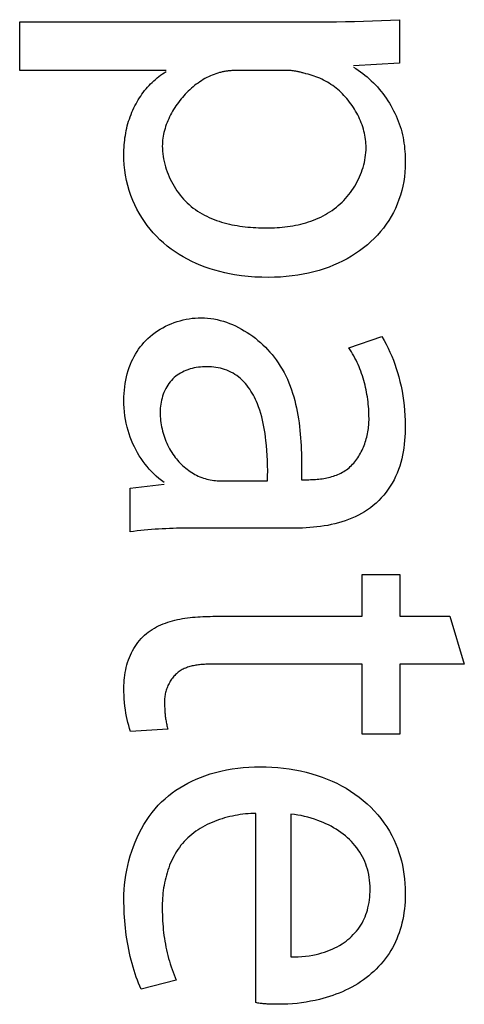
# Model space of a CAD drawing. Units: millimetres. Extents: x 0 to 4000, y 0 to 2000.
# Drawn here: x 1158 to 1160, y 1463 to 1468 of the extents above; entities that cross this region are included whole.
import ezdxf

# ---------------------------------------------------------------- set-up
doc = ezdxf.new("R2010")
doc.units = ezdxf.units.MM
doc.header["$LTSCALE"] = 220
doc.layers.add('7_ALL_FEATURES', color=7, linetype='CONTINUOUS')

msp = doc.modelspace()

# ---------------------------------------------------------------- linework, layer by layer
at = {"layer": '7_ALL_FEATURES', "color": 7, "linetype": 'Continuous'}
for p, q in [((1157.6923, 1467.8245), (1159.0383, 1467.8246)), ((1157.6923, 1467.6071), (1157.6923, 1467.8245)), ((1159.3146, 1467.8311), (1159.3955, 1467.8346)), ((1159.3955, 1467.8346), (1159.3955, 1467.6395)), ((1159.3955, 1467.6395), (1159.1882, 1467.6272)), ((1158.3486, 1467.6071), (1157.6923, 1467.6071)), ((1158.8884, 1467.6071), (1158.675, 1467.6071)), ((1159.1682, 1466.3619), (1159.3156, 1466.412)), ((1158.187, 1465.7326), (1158.3393, 1465.7502)), ((1158.187, 1465.5354), (1158.187, 1465.7326)), ((1158.5939, 1465.765), (1158.8037, 1465.765)), ((1158.9563, 1465.77), (1158.9814, 1465.77)), ((1158.4764, 1465.5526), (1158.4442, 1465.5525)), ((1158.9287, 1465.5526), (1158.4764, 1465.5526)), ((1159.2281, 1465.1568), (1159.2281, 1465.3445)), ((1159.2281, 1465.3445), (1159.3959, 1465.3445)), ((1159.3959, 1465.3445), (1159.3959, 1465.1568)), ((1158.5577, 1465.1567), (1159.2281, 1465.1568)), ((1159.3959, 1465.1568), (1159.6205, 1465.1568)), ((1159.6205, 1465.1568), (1159.6856, 1464.9423)), ((1158.5655, 1464.9423), (1158.5545, 1464.9422)), ((1159.2281, 1464.9423), (1158.5655, 1464.9423)), ((1159.2281, 1464.6273), (1159.2281, 1464.9423)), ((1159.3959, 1464.9423), (1159.3959, 1464.6273)), ((1159.6856, 1464.9423), (1159.3959, 1464.9423)), ((1158.3565, 1464.6498), (1158.1891, 1464.64)), ((1159.3959, 1464.6273), (1159.2281, 1464.6273)), ((1158.7513, 1463.4227), (1158.7513, 1464.2722)), ((1158.9084, 1464.2693), (1158.9084, 1463.6277)), ((1158.3944, 1463.5229), (1158.237, 1463.4826)), ((1158.854, 1463.4153), (1158.8446, 1463.4153))]:
    msp.add_line(p, q, dxfattribs=at)
for points in [[(1159.0383, 1467.8246), (1159.0753, 1467.8248), (1159.1122, 1467.8253), (1159.1527, 1467.8261), (1159.1932, 1467.827), (1159.2337, 1467.8282), (1159.3146, 1467.8311)], [(1158.1595, 1467.2506), (1158.16, 1467.2614), (1158.1608, 1467.2723), (1158.1617, 1467.2831), (1158.1629, 1467.2938), (1158.1643, 1467.3046), (1158.1659, 1467.3153), (1158.1678, 1467.326), (1158.1699, 1467.3366), (1158.1722, 1467.3472), (1158.1748, 1467.3577), (1158.1776, 1467.3681), (1158.1807, 1467.3785), (1158.184, 1467.3888), (1158.1875, 1467.399), (1158.1914, 1467.4092), (1158.1954, 1467.4192), (1158.1997, 1467.4292), (1158.2043, 1467.439), (1158.2091, 1467.4487), (1158.2138, 1467.4576), (1158.2187, 1467.4663), (1158.2238, 1467.475), (1158.2292, 1467.4835), (1158.2347, 1467.4919), (1158.2405, 1467.5001), (1158.2464, 1467.5082), (1158.2525, 1467.5162), (1158.2589, 1467.5239), (1158.2654, 1467.5316), (1158.2721, 1467.539), (1158.279, 1467.5463), (1158.2861, 1467.5533), (1158.2933, 1467.5602), (1158.3007, 1467.5669), (1158.3083, 1467.5733), (1158.316, 1467.5796), (1158.324, 1467.5856), (1158.332, 1467.5913), (1158.3402, 1467.5968), (1158.3486, 1467.6021)], [(1158.5887, 1467.5973), (1158.5803, 1467.5949), (1158.5719, 1467.5922), (1158.5636, 1467.5892), (1158.5553, 1467.5859), (1158.5471, 1467.5824), (1158.539, 1467.5786), (1158.5309, 1467.5745), (1158.5229, 1467.5701), (1158.515, 1467.5655), (1158.5071, 1467.5607), (1158.4994, 1467.5556), (1158.4917, 1467.5503), (1158.4842, 1467.5447), (1158.4767, 1467.539), (1158.4694, 1467.533), (1158.4622, 1467.5269), (1158.4551, 1467.5205), (1158.4482, 1467.514), (1158.4414, 1467.5073), (1158.4347, 1467.5004), (1158.4282, 1467.4933), (1158.4219, 1467.4861), (1158.4157, 1467.4787), (1158.4097, 1467.4712), (1158.4038, 1467.4636), (1158.3982, 1467.4558), (1158.3927, 1467.4479), (1158.3874, 1467.4399), (1158.3824, 1467.4318), (1158.3775, 1467.4236), (1158.3728, 1467.4153), (1158.3684, 1467.4069), (1158.3642, 1467.3985), (1158.3602, 1467.39), (1158.3564, 1467.3814), (1158.3529, 1467.3727), (1158.3496, 1467.364), (1158.3466, 1467.3553), (1158.3439, 1467.3465), (1158.3414, 1467.3378), (1158.3392, 1467.3289), (1158.3372, 1467.3201), (1158.3356, 1467.3113), (1158.3342, 1467.3025), (1158.3331, 1467.2937), (1158.3323, 1467.2849), (1158.3319, 1467.2761), (1158.3317, 1467.2674)], [(1158.675, 1467.6071), (1158.6711, 1467.607), (1158.6671, 1467.607), (1158.6631, 1467.6069), (1158.6592, 1467.6068), (1158.6552, 1467.6066), (1158.6513, 1467.6064), (1158.6473, 1467.6062), (1158.6433, 1467.6059), (1158.6394, 1467.6057), (1158.6354, 1467.6053), (1158.6315, 1467.6049), (1158.6275, 1467.6045), (1158.6236, 1467.604), (1158.6197, 1467.6035), (1158.6158, 1467.6029), (1158.6119, 1467.6023), (1158.608, 1467.6016), (1158.6041, 1467.6009), (1158.6002, 1467.6), (1158.5964, 1467.5992), (1158.5925, 1467.5983), (1158.5887, 1467.5973)], [(1158.9656, 1467.595), (1158.9622, 1467.5959), (1158.9587, 1467.5968), (1158.9552, 1467.5977), (1158.9518, 1467.5985), (1158.9483, 1467.5993), (1158.9448, 1467.6001), (1158.9413, 1467.6008), (1158.9378, 1467.6016), (1158.9343, 1467.6023), (1158.9308, 1467.6029), (1158.9273, 1467.6035), (1158.9238, 1467.6041), (1158.9203, 1467.6046), (1158.9167, 1467.6051), (1158.9132, 1467.6056), (1158.9097, 1467.606), (1158.9062, 1467.6063), (1158.9026, 1467.6066), (1158.8991, 1467.6068), (1158.8955, 1467.607), (1158.892, 1467.6071), (1158.8884, 1467.6071)], [(1158.9759, 1467.5923), (1158.9725, 1467.5932), (1158.9656, 1467.595)], [(1159.2453, 1467.26), (1159.2452, 1467.2693), (1159.2447, 1467.2786), (1159.2439, 1467.288), (1159.2428, 1467.2973), (1159.2414, 1467.3067), (1159.2398, 1467.316), (1159.2378, 1467.3253), (1159.2355, 1467.3346), (1159.233, 1467.3439), (1159.2302, 1467.3531), (1159.2271, 1467.3622), (1159.2238, 1467.3713), (1159.2202, 1467.3804), (1159.2164, 1467.3893), (1159.2123, 1467.3982), (1159.208, 1467.407), (1159.2034, 1467.4156), (1159.1986, 1467.4242), (1159.1936, 1467.4326), (1159.1884, 1467.4409), (1159.183, 1467.4491), (1159.1773, 1467.4571), (1159.1715, 1467.465), (1159.1654, 1467.4727), (1159.1592, 1467.4803), (1159.1528, 1467.4876), (1159.1462, 1467.4948), (1159.1395, 1467.5018), (1159.1325, 1467.5086), (1159.1255, 1467.5151), (1159.1182, 1467.5215), (1159.1108, 1467.5276), (1159.1033, 1467.5334), (1159.0956, 1467.5391), (1159.0878, 1467.5444), (1159.0798, 1467.5496), (1159.0717, 1467.5545), (1159.0634, 1467.5591), (1159.0551, 1467.5635), (1159.0466, 1467.5676), (1159.0381, 1467.5715), (1159.0294, 1467.5752), (1159.0207, 1467.5786), (1159.0119, 1467.5817), (1159.003, 1467.5847), (1158.994, 1467.5874), (1158.985, 1467.59), (1158.9759, 1467.5923)], [(1159.1882, 1467.6219), (1159.1989, 1467.6153), (1159.2094, 1467.6085), (1159.2198, 1467.6012), (1159.23, 1467.5937), (1159.24, 1467.5858), (1159.2498, 1467.5777), (1159.2594, 1467.5692), (1159.2688, 1467.5605), (1159.278, 1467.5515), (1159.287, 1467.5422), (1159.2958, 1467.5327), (1159.3043, 1467.5229), (1159.3125, 1467.513), (1159.3206, 1467.5028), (1159.3283, 1467.4924), (1159.3358, 1467.4818), (1159.343, 1467.471), (1159.3499, 1467.46), (1159.3566, 1467.4489), (1159.3629, 1467.4376), (1159.3689, 1467.4261), (1159.3747, 1467.4145), (1159.3801, 1467.4028), (1159.3852, 1467.391), (1159.3899, 1467.3791), (1159.3943, 1467.3671), (1159.3984, 1467.355), (1159.4021, 1467.3428), (1159.4054, 1467.3306), (1159.4084, 1467.3182), (1159.411, 1467.3058), (1159.4133, 1467.2933), (1159.4152, 1467.2808), (1159.4169, 1467.2683), (1159.4182, 1467.2557), (1159.4193, 1467.2431), (1159.4201, 1467.2305), (1159.4206, 1467.2179), (1159.4209, 1467.2053), (1159.421, 1467.1926)], [(1159.421, 1467.1926), (1159.4206, 1467.1717), (1159.4193, 1467.1506), (1159.4171, 1467.1297), (1159.414, 1467.1088), (1159.41, 1467.088), (1159.4051, 1467.0674), (1159.3993, 1467.047), (1159.3927, 1467.0269), (1159.3851, 1467.0072), (1159.3766, 1466.9878), (1159.3675, 1466.9692), (1159.3575, 1466.9511), (1159.3467, 1466.9334), (1159.3351, 1466.9163), (1159.3228, 1466.8996), (1159.3099, 1466.8834), (1159.2962, 1466.8679), (1159.2819, 1466.8529), (1159.267, 1466.8385), (1159.2516, 1466.8247), (1159.2343, 1466.8106), (1159.2165, 1466.7972), (1159.1982, 1466.7846), (1159.1793, 1466.7727), (1159.16, 1466.7616), (1159.1403, 1466.7512), (1159.1202, 1466.7416), (1159.0998, 1466.7326), (1159.0791, 1466.7244), (1159.0581, 1466.7169), (1159.0348, 1466.7095), (1159.0113, 1466.7029), (1158.9875, 1466.6971), (1158.9636, 1466.6921), (1158.9396, 1466.688), (1158.9135, 1466.6843), (1158.8874, 1466.6815), (1158.8611, 1466.6796), (1158.8348, 1466.6784), (1158.8085, 1466.6779), (1158.7779, 1466.6783), (1158.7472, 1466.6797), (1158.7167, 1466.6821), (1158.6863, 1466.6855), (1158.656, 1466.69), (1158.6336, 1466.694), (1158.6113, 1466.6987), (1158.5892, 1466.704), (1158.5672, 1466.71), (1158.5455, 1466.7167), (1158.5239, 1466.7242), (1158.5037, 1466.7319), (1158.4837, 1466.7404), (1158.4639, 1466.7495), (1158.4445, 1466.7593), (1158.4255, 1466.7698), (1158.4069, 1466.781), (1158.3887, 1466.7929), (1158.3709, 1466.8054), (1158.3537, 1466.8187), (1158.3371, 1466.8326), (1158.321, 1466.8472), (1158.3057, 1466.8624), (1158.291, 1466.8782), (1158.277, 1466.8946), (1158.2637, 1466.9116), (1158.2511, 1466.9291), (1158.2392, 1466.9471), (1158.2281, 1466.9656), (1158.2177, 1466.9846), (1158.2082, 1467.0039), (1158.1995, 1467.0236), (1158.191, 1467.0455), (1158.1835, 1467.0678), (1158.177, 1467.0903), (1158.1715, 1467.1132), (1158.167, 1467.1363), (1158.1635, 1467.1595), (1158.1611, 1467.1829), (1158.1596, 1467.2064), (1158.1591, 1467.23), (1158.1595, 1467.2506)], [(1158.3317, 1467.2674), (1158.3319, 1467.2558), (1158.3326, 1467.2442), (1158.3337, 1467.2326), (1158.3353, 1467.221), (1158.3372, 1467.2094), (1158.3396, 1467.1978), (1158.3424, 1467.1863), (1158.3456, 1467.1748), (1158.3491, 1467.1634), (1158.3531, 1467.1521), (1158.3574, 1467.1409), (1158.3621, 1467.1298), (1158.3672, 1467.1189), (1158.3725, 1467.1081), (1158.3783, 1467.0975), (1158.3843, 1467.0871), (1158.3907, 1467.0769), (1158.3974, 1467.0669), (1158.4044, 1467.0571), (1158.4118, 1467.0476), (1158.4194, 1467.0384), (1158.4272, 1467.0294), (1158.4354, 1467.0208), (1158.4438, 1467.0124), (1158.4525, 1467.0044), (1158.4614, 1466.9967), (1158.4707, 1466.9893), (1158.4802, 1466.9822), (1158.49, 1466.9755), (1158.4999, 1466.9692), (1158.5101, 1466.9632), (1158.5205, 1466.9575), (1158.531, 1466.9521), (1158.5417, 1466.9471), (1158.5526, 1466.9423), (1158.5636, 1466.9379), (1158.5748, 1466.9337), (1158.5861, 1466.9299), (1158.5975, 1466.9263), (1158.609, 1466.923), (1158.6206, 1466.9199), (1158.6323, 1466.9171), (1158.6441, 1466.9146), (1158.6559, 1466.9122), (1158.6678, 1466.9102), (1158.6797, 1466.9083), (1158.6917, 1466.9066), (1158.7037, 1466.9052), (1158.7157, 1466.9039), (1158.7276, 1466.9029), (1158.7396, 1466.902), (1158.7515, 1466.9013), (1158.7635, 1466.9008), (1158.7753, 1466.9004), (1158.7871, 1466.9002), (1158.7989, 1466.9002)], [(1158.7989, 1466.9002), (1158.8106, 1466.9002), (1158.8223, 1466.9005), (1158.8341, 1466.901), (1158.8459, 1466.9016), (1158.8578, 1466.9025), (1158.8696, 1466.9035), (1158.8815, 1466.9048), (1158.8934, 1466.9063), (1158.9052, 1466.908), (1158.917, 1466.91), (1158.9288, 1466.9122), (1158.9405, 1466.9146), (1158.9521, 1466.9173), (1158.9637, 1466.9202), (1158.9752, 1466.9235), (1158.9866, 1466.927), (1158.9979, 1466.9308), (1159.009, 1466.9348), (1159.0201, 1466.9392), (1159.031, 1466.9439), (1159.0417, 1466.9488), (1159.0523, 1466.9541), (1159.0628, 1466.9597), (1159.073, 1466.9657), (1159.0831, 1466.972), (1159.0929, 1466.9786), (1159.1026, 1466.9855), (1159.112, 1466.9929), (1159.1207, 1467.0001), (1159.1292, 1467.0077), (1159.1375, 1467.0156), (1159.1455, 1467.0238), (1159.1533, 1467.0322), (1159.1609, 1467.0409), (1159.1681, 1467.0499), (1159.1752, 1467.0591), (1159.1819, 1467.0685), (1159.1883, 1467.0781), (1159.1945, 1467.0879), (1159.2003, 1467.0978), (1159.2058, 1467.108), (1159.211, 1467.1183), (1159.2159, 1467.1287), (1159.2204, 1467.1393), (1159.2246, 1467.15), (1159.2284, 1467.1607), (1159.2319, 1467.1716), (1159.235, 1467.1825), (1159.2377, 1467.1935), (1159.24, 1467.2046), (1159.2419, 1467.2156), (1159.2434, 1467.2267), (1159.2445, 1467.2378), (1159.2451, 1467.2489), (1159.2453, 1467.26)], [(1158.3393, 1465.7576), (1158.3274, 1465.7664), (1158.3158, 1465.7757), (1158.3046, 1465.7854), (1158.2938, 1465.7956), (1158.2833, 1465.8062), (1158.2732, 1465.8171), (1158.2634, 1465.8285), (1158.2541, 1465.8402), (1158.2452, 1465.8522), (1158.2367, 1465.8645), (1158.2286, 1465.8771), (1158.2209, 1465.8899), (1158.2137, 1465.903), (1158.2065, 1465.9171), (1158.1998, 1465.9315), (1158.1937, 1465.9461), (1158.188, 1465.9608), (1158.1829, 1465.9758), (1158.1783, 1465.9908), (1158.1742, 1466.0061), (1158.1702, 1466.023), (1158.1669, 1466.0401), (1158.1642, 1466.0573), (1158.1621, 1466.0746), (1158.1606, 1466.092), (1158.1597, 1466.1094), (1158.1594, 1466.1269), (1158.1597, 1466.1419), (1158.1604, 1466.1569), (1158.1615, 1466.1719), (1158.1631, 1466.1868), (1158.1653, 1466.2017), (1158.1679, 1466.2165), (1158.171, 1466.2311), (1158.1747, 1466.2457), (1158.1789, 1466.26), (1158.1837, 1466.2742), (1158.1891, 1466.2882), (1158.1941, 1466.2999), (1158.1996, 1466.3114), (1158.2055, 1466.3228), (1158.2118, 1466.3339), (1158.2185, 1466.3448), (1158.2256, 1466.3554), (1158.2331, 1466.3657), (1158.2411, 1466.3757), (1158.2495, 1466.3854), (1158.2582, 1466.3948), (1158.2674, 1466.4038), (1158.2776, 1466.413), (1158.2882, 1466.4217), (1158.2992, 1466.43), (1158.3106, 1466.4378), (1158.3223, 1466.4452), (1158.3343, 1466.4521), (1158.3467, 1466.4585), (1158.3592, 1466.4645), (1158.372, 1466.47), (1158.385, 1466.475), (1158.3982, 1466.4795), (1158.4115, 1466.4835), (1158.4249, 1466.4869), (1158.4385, 1466.4899), (1158.452, 1466.4923), (1158.4656, 1466.4943), (1158.4793, 1466.4956), (1158.4928, 1466.4965), (1158.5064, 1466.4967)], [(1158.5064, 1466.4967), (1158.5206, 1466.4964), (1158.5349, 1466.4954), (1158.5491, 1466.4938), (1158.5633, 1466.4915), (1158.5774, 1466.4887), (1158.5914, 1466.4852), (1158.6054, 1466.4812), (1158.6193, 1466.4767), (1158.633, 1466.4716), (1158.6466, 1466.466), (1158.6601, 1466.4598), (1158.6734, 1466.4533), (1158.6865, 1466.4462), (1158.6994, 1466.4387), (1158.7121, 1466.4308), (1158.7246, 1466.4224), (1158.7368, 1466.4137), (1158.7488, 1466.4046), (1158.7604, 1466.3951), (1158.7718, 1466.3853), (1158.7828, 1466.3751), (1158.7936, 1466.3647), (1158.8039, 1466.354), (1158.814, 1466.343), (1158.8236, 1466.3317), (1158.8328, 1466.3202), (1158.8417, 1466.3085), (1158.8515, 1466.2945), (1158.8607, 1466.2802), (1158.8694, 1466.2657), (1158.8775, 1466.251), (1158.8851, 1466.236), (1158.8923, 1466.2208), (1158.8989, 1466.2054), (1158.9051, 1466.1898), (1158.9108, 1466.174), (1158.9161, 1466.1581), (1158.9209, 1466.1419), (1158.9254, 1466.1257), (1158.9294, 1466.1093), (1158.9332, 1466.0927), (1158.9365, 1466.0761), (1158.9395, 1466.0593), (1158.9422, 1466.0425), (1158.9446, 1466.0256), (1158.9468, 1466.0086), (1158.9486, 1465.9915), (1158.9502, 1465.9744), (1158.9516, 1465.9573), (1158.9528, 1465.9402), (1158.9537, 1465.923), (1158.9545, 1465.9058), (1158.9551, 1465.8887), (1158.9556, 1465.8716), (1158.956, 1465.8545), (1158.9562, 1465.8374), (1158.9563, 1465.8205)], [(1159.3156, 1466.412), (1159.3257, 1466.3952), (1159.3352, 1466.3781), (1159.3442, 1466.3607), (1159.3525, 1466.3429), (1159.3603, 1466.3249), (1159.3676, 1466.3066), (1159.3744, 1466.2882), (1159.3807, 1466.2695), (1159.3865, 1466.2507), (1159.3918, 1466.2318), (1159.3973, 1466.2106), (1159.4021, 1466.1893), (1159.4064, 1466.168), (1159.4102, 1466.1465), (1159.4134, 1466.125), (1159.4161, 1466.1026), (1159.4182, 1466.0802), (1159.4198, 1466.0576), (1159.4207, 1466.035), (1159.421, 1466.0124), (1159.4209, 1465.9956), (1159.4204, 1465.9789), (1159.4195, 1465.9622), (1159.4183, 1465.9455), (1159.4166, 1465.9288), (1159.4144, 1465.9122), (1159.4118, 1465.8957), (1159.4087, 1465.8793), (1159.405, 1465.863), (1159.4008, 1465.8469), (1159.396, 1465.831), (1159.3906, 1465.8152), (1159.3845, 1465.7997), (1159.3778, 1465.7845), (1159.3705, 1465.7697), (1159.3625, 1465.7551), (1159.3539, 1465.7409), (1159.3447, 1465.7271), (1159.3349, 1465.7137), (1159.3245, 1465.7008), (1159.3135, 1465.6883), (1159.3021, 1465.6763), (1159.2901, 1465.6649), (1159.2776, 1465.654), (1159.2647, 1465.6438), (1159.2518, 1465.6345), (1159.2385, 1465.6259), (1159.2248, 1465.6178), (1159.2108, 1465.6103), (1159.1965, 1465.6033), (1159.1819, 1465.5968), (1159.167, 1465.5909), (1159.1519, 1465.5854), (1159.1365, 1465.5805), (1159.121, 1465.576), (1159.1053, 1465.5719), (1159.0895, 1465.5683), (1159.0735, 1465.5651), (1159.0575, 1465.5623), (1159.0413, 1465.5599), (1159.0252, 1465.5579), (1159.009, 1465.5562), (1158.9928, 1465.5549), (1158.9767, 1465.5539), (1158.9606, 1465.5531), (1158.9446, 1465.5527), (1158.9287, 1465.5526)], [(1159.2584, 1466.0447), (1159.2583, 1466.0554), (1159.2581, 1466.0661), (1159.2576, 1466.0768), (1159.257, 1466.0875), (1159.2562, 1466.0983), (1159.2552, 1466.109), (1159.254, 1466.1198), (1159.2526, 1466.1305), (1159.2511, 1466.1413), (1159.2494, 1466.152), (1159.2474, 1466.1627), (1159.2453, 1466.1734), (1159.243, 1466.184), (1159.2405, 1466.1946), (1159.2378, 1466.2051), (1159.235, 1466.2156), (1159.2319, 1466.226), (1159.2286, 1466.2364), (1159.2252, 1466.2467), (1159.2215, 1466.2569), (1159.2177, 1466.267), (1159.2136, 1466.277), (1159.2094, 1466.2869), (1159.2049, 1466.2967), (1159.2003, 1466.3064), (1159.1954, 1466.316), (1159.1904, 1466.3254), (1159.1851, 1466.3348), (1159.1797, 1466.3439), (1159.174, 1466.353), (1159.1682, 1466.3619)], [(1158.8037, 1465.765), (1158.804, 1465.7877), (1158.8041, 1465.8104), (1158.8037, 1465.833), (1158.8031, 1465.8557), (1158.802, 1465.8784), (1158.8006, 1465.901), (1158.7987, 1465.9236), (1158.7964, 1465.9462), (1158.7946, 1465.9615), (1158.7925, 1465.9768), (1158.7901, 1465.992), (1158.7875, 1466.0071), (1158.7845, 1466.0222), (1158.7811, 1466.0373), (1158.7774, 1466.0522), (1158.7732, 1466.0671), (1158.7686, 1466.0818), (1158.7634, 1466.0964), (1158.7578, 1466.1109), (1158.7537, 1466.1207), (1158.7493, 1466.1304), (1158.7447, 1466.14), (1158.7398, 1466.1494), (1158.7346, 1466.1587), (1158.7291, 1466.1677), (1158.7234, 1466.1766), (1158.7173, 1466.1852), (1158.7109, 1466.1936), (1158.7042, 1466.2017), (1158.6972, 1466.2095), (1158.6899, 1466.2169), (1158.6822, 1466.224), (1158.6742, 1466.2307), (1158.666, 1466.2369), (1158.6575, 1466.2426), (1158.6487, 1466.2479), (1158.6396, 1466.2528), (1158.6303, 1466.2573), (1158.6209, 1466.2613), (1158.6112, 1466.2648), (1158.6016, 1466.2677), (1158.5919, 1466.2703), (1158.582, 1466.2723), (1158.5721, 1466.274), (1158.5621, 1466.2753), (1158.5521, 1466.2762), (1158.542, 1466.2767), (1158.5319, 1466.2769), (1158.5222, 1466.2768), (1158.5126, 1466.2764), (1158.503, 1466.2757), (1158.4934, 1466.2746), (1158.4839, 1466.2732), (1158.4745, 1466.2715), (1158.4651, 1466.2693), (1158.4559, 1466.2668), (1158.4467, 1466.2638), (1158.4377, 1466.2604), (1158.4296, 1466.2569), (1158.4216, 1466.2531), (1158.4139, 1466.2488), (1158.4063, 1466.2442), (1158.3989, 1466.2393), (1158.3919, 1466.234), (1158.3851, 1466.2283), (1158.3786, 1466.2223), (1158.3724, 1466.2159), (1158.3666, 1466.209), (1158.3611, 1466.2019), (1158.3559, 1466.1944), (1158.3512, 1466.1866), (1158.3468, 1466.1786), (1158.3428, 1466.1704), (1158.3391, 1466.1619), (1158.3359, 1466.1533), (1158.3329, 1466.1445), (1158.3304, 1466.1357), (1158.3281, 1466.1267), (1158.3263, 1466.1176), (1158.3247, 1466.1085), (1158.3236, 1466.0994), (1158.3227, 1466.0903), (1158.3222, 1466.0813), (1158.3221, 1466.0723)], [(1158.3221, 1466.0723), (1158.3222, 1466.063), (1158.3226, 1466.0536), (1158.3232, 1466.0442), (1158.3242, 1466.0349), (1158.3253, 1466.0255), (1158.3268, 1466.0162), (1158.3285, 1466.0069), (1158.3304, 1465.9976), (1158.3327, 1465.9884), (1158.3351, 1465.9792), (1158.3379, 1465.9701), (1158.3409, 1465.9611), (1158.3441, 1465.9521), (1158.3476, 1465.9433), (1158.3514, 1465.9345), (1158.3554, 1465.9258), (1158.3596, 1465.9173), (1158.3642, 1465.9089), (1158.3689, 1465.9006), (1158.374, 1465.8925), (1158.3792, 1465.8845), (1158.3848, 1465.8767), (1158.3898, 1465.87), (1158.3951, 1465.8634), (1158.4005, 1465.8569), (1158.4061, 1465.8507), (1158.4119, 1465.8445), (1158.4179, 1465.8386), (1158.424, 1465.8328), (1158.4303, 1465.8272), (1158.4367, 1465.8218), (1158.4433, 1465.8166), (1158.45, 1465.8116), (1158.4569, 1465.8068), (1158.4639, 1465.8023), (1158.471, 1465.7979), (1158.4782, 1465.7939), (1158.4856, 1465.79), (1158.493, 1465.7864), (1158.5006, 1465.7831), (1158.5083, 1465.7801), (1158.5161, 1465.7773), (1158.5239, 1465.7748), (1158.5315, 1465.7727), (1158.5392, 1465.7709), (1158.5469, 1465.7693), (1158.5547, 1465.768), (1158.5625, 1465.7669), (1158.5703, 1465.766), (1158.5782, 1465.7655), (1158.586, 1465.7651), (1158.5939, 1465.765)], [(1158.9814, 1465.77), (1158.9887, 1465.77), (1158.9961, 1465.7702), (1159.0034, 1465.7704), (1159.0108, 1465.7708), (1159.0183, 1465.7713), (1159.0257, 1465.7719), (1159.0331, 1465.7726), (1159.0406, 1465.7734), (1159.048, 1465.7744), (1159.0554, 1465.7756), (1159.0627, 1465.7769), (1159.07, 1465.7783), (1159.0773, 1465.78), (1159.0845, 1465.7818), (1159.0917, 1465.7837), (1159.0987, 1465.7859), (1159.1057, 1465.7882), (1159.1126, 1465.7908), (1159.1193, 1465.7935), (1159.126, 1465.7965), (1159.1325, 1465.7997), (1159.1389, 1465.803), (1159.1452, 1465.8067), (1159.1513, 1465.8105), (1159.1573, 1465.8146), (1159.1632, 1465.819), (1159.1689, 1465.8237), (1159.1744, 1465.8286), (1159.1798, 1465.8337), (1159.185, 1465.839), (1159.19, 1465.8446), (1159.1949, 1465.8503), (1159.1996, 1465.8563), (1159.2041, 1465.8624), (1159.2084, 1465.8686), (1159.2125, 1465.8751), (1159.2165, 1465.8817), (1159.2203, 1465.8884), (1159.2239, 1465.8952), (1159.2273, 1465.9022), (1159.2306, 1465.9093), (1159.2336, 1465.9165), (1159.2365, 1465.9238), (1159.2393, 1465.9311), (1159.2418, 1465.9385), (1159.2442, 1465.946), (1159.2463, 1465.9536), (1159.2483, 1465.9612), (1159.2502, 1465.9688), (1159.2518, 1465.9764), (1159.2533, 1465.9841), (1159.2545, 1465.9918), (1159.2556, 1465.9994), (1159.2566, 1466.0071), (1159.2573, 1466.0147), (1159.2579, 1466.0223), (1159.2582, 1466.0298), (1159.2584, 1466.0373), (1159.2584, 1466.0447)], [(1158.9563, 1465.8205), (1158.9564, 1465.7867), (1158.9563, 1465.77)], [(1158.4442, 1465.5525), (1158.428, 1465.5523), (1158.4119, 1465.5521), (1158.3958, 1465.5517), (1158.3797, 1465.5513), (1158.3635, 1465.5508), (1158.3474, 1465.5501), (1158.3313, 1465.5493), (1158.3152, 1465.5484), (1158.2991, 1465.5474), (1158.283, 1465.5462), (1158.267, 1465.5448), (1158.2509, 1465.5433), (1158.2349, 1465.5416), (1158.2189, 1465.5397), (1158.203, 1465.5377), (1158.187, 1465.5354)], [(1158.1891, 1464.64), (1158.1848, 1464.6533), (1158.1809, 1464.6668), (1158.1774, 1464.6804), (1158.1742, 1464.6941), (1158.1714, 1464.7078), (1158.1688, 1464.7216), (1158.1663, 1464.7376), (1158.1641, 1464.7537), (1158.1623, 1464.7698), (1158.1609, 1464.786), (1158.16, 1464.8022), (1158.1595, 1464.8184), (1158.1594, 1464.8346), (1158.1597, 1464.8463), (1158.1603, 1464.858), (1158.1611, 1464.8697), (1158.1622, 1464.8813), (1158.1637, 1464.893), (1158.1655, 1464.9045), (1158.1676, 1464.916), (1158.1701, 1464.9274), (1158.173, 1464.9388), (1158.1762, 1464.95), (1158.1799, 1464.9611), (1158.1841, 1464.9721), (1158.1884, 1464.9823), (1158.1931, 1464.9924), (1158.1982, 1465.0024), (1158.2037, 1465.0121), (1158.2096, 1465.0216), (1158.2158, 1465.0308), (1158.2224, 1465.0398), (1158.2293, 1465.0484), (1158.2366, 1465.0567), (1158.2442, 1465.0646), (1158.2521, 1465.0722), (1158.2603, 1465.0793), (1158.2688, 1465.086), (1158.2775, 1465.0923), (1158.2866, 1465.0982), (1158.2959, 1465.1038), (1158.3054, 1465.109), (1158.3151, 1465.1139), (1158.3251, 1465.1184), (1158.3353, 1465.1226), (1158.3456, 1465.1265), (1158.3561, 1465.1301), (1158.3668, 1465.1335), (1158.3776, 1465.1365), (1158.3885, 1465.1393), (1158.3996, 1465.1418), (1158.4107, 1465.1441), (1158.4219, 1465.1462), (1158.4332, 1465.148), (1158.4446, 1465.1496), (1158.4559, 1465.151), (1158.4673, 1465.1523), (1158.4788, 1465.1533), (1158.4902, 1465.1542), (1158.5016, 1465.155), (1158.5129, 1465.1556), (1158.5242, 1465.156), (1158.5355, 1465.1564), (1158.5467, 1465.1566), (1158.5577, 1465.1567)], [(1158.5545, 1464.9422), (1158.549, 1464.9421), (1158.5434, 1464.942), (1158.5378, 1464.9419), (1158.5322, 1464.9417), (1158.5267, 1464.9415), (1158.5211, 1464.9412), (1158.5155, 1464.9408), (1158.5099, 1464.9404), (1158.5043, 1464.9399), (1158.4987, 1464.9393), (1158.4932, 1464.9387), (1158.4877, 1464.9379), (1158.4822, 1464.9371), (1158.4768, 1464.9362), (1158.4714, 1464.9351), (1158.466, 1464.9339), (1158.4607, 1464.9326), (1158.4555, 1464.9312), (1158.4503, 1464.9297), (1158.4452, 1464.928), (1158.4401, 1464.9262), (1158.4352, 1464.9242), (1158.4303, 1464.922), (1158.4255, 1464.9198), (1158.4208, 1464.9173), (1158.4161, 1464.9147), (1158.4116, 1464.9118), (1158.4072, 1464.9088), (1158.4029, 1464.9057), (1158.3988, 1464.9023), (1158.3948, 1464.8988), (1158.391, 1464.8952), (1158.3872, 1464.8913), (1158.3836, 1464.8874), (1158.3801, 1464.8832), (1158.3768, 1464.8789), (1158.3735, 1464.8745), (1158.3704, 1464.87), (1158.3675, 1464.8654), (1158.3647, 1464.8606), (1158.362, 1464.8558), (1158.3595, 1464.8509), (1158.3571, 1464.8459), (1158.3549, 1464.8408), (1158.3529, 1464.8356), (1158.351, 1464.8304), (1158.3493, 1464.8252), (1158.3477, 1464.8199), (1158.3463, 1464.8146), (1158.3451, 1464.8093), (1158.3441, 1464.8039), (1158.3432, 1464.7986), (1158.3426, 1464.7932), (1158.3421, 1464.7879), (1158.3418, 1464.7826), (1158.3417, 1464.7773)], [(1158.3417, 1464.7773), (1158.3417, 1464.7719), (1158.3418, 1464.7666), (1158.3418, 1464.7612), (1158.342, 1464.7558), (1158.3421, 1464.7505), (1158.3423, 1464.7451), (1158.3426, 1464.7397), (1158.3429, 1464.7343), (1158.3432, 1464.729), (1158.3436, 1464.7236), (1158.3441, 1464.7183), (1158.3446, 1464.7129), (1158.3452, 1464.7076), (1158.3458, 1464.7022), (1158.3465, 1464.6969), (1158.3473, 1464.6916), (1158.3482, 1464.6863), (1158.3491, 1464.681), (1158.3501, 1464.6758), (1158.3512, 1464.6705), (1158.3524, 1464.6653), (1158.3537, 1464.6601), (1158.3551, 1464.655), (1158.3565, 1464.6498)], [(1158.1594, 1463.8872), (1158.1598, 1463.9086), (1158.1608, 1463.9301), (1158.1626, 1463.9518), (1158.165, 1463.9734), (1158.1682, 1463.9951), (1158.172, 1464.0168), (1158.1766, 1464.0383), (1158.1818, 1464.0598), (1158.1878, 1464.0811), (1158.1944, 1464.1022), (1158.2018, 1464.123), (1158.2098, 1464.1436), (1158.2186, 1464.1638), (1158.228, 1464.1837), (1158.2381, 1464.2032), (1158.249, 1464.2221), (1158.2605, 1464.2406), (1158.2727, 1464.2586), (1158.2857, 1464.2759), (1158.2993, 1464.2927), (1158.3136, 1464.3087), (1158.3286, 1464.3241), (1158.3438, 1464.3381), (1158.3595, 1464.3515), (1158.3758, 1464.3642), (1158.3927, 1464.3762), (1158.41, 1464.3875), (1158.4278, 1464.3981), (1158.4459, 1464.4081), (1158.4644, 1464.4174), (1158.4833, 1464.426), (1158.5024, 1464.4339), (1158.5218, 1464.4412), (1158.5459, 1464.4492), (1158.5702, 1464.4563), (1158.5948, 1464.4624), (1158.6196, 1464.4677), (1158.6445, 1464.472), (1158.6697, 1464.4755), (1158.6949, 1464.4782), (1158.7202, 1464.4801), (1158.7456, 1464.4813), (1158.771, 1464.4817), (1158.797, 1464.4814), (1158.8229, 1464.4803), (1158.8489, 1464.4785), (1158.8747, 1464.4758), (1158.9004, 1464.4724), (1158.926, 1464.4682), (1158.9515, 1464.4631), (1158.9767, 1464.4572), (1159.0018, 1464.4504), (1159.0266, 1464.4427), (1159.0489, 1464.4349), (1159.071, 1464.4264), (1159.0927, 1464.4172), (1159.1141, 1464.4071), (1159.1352, 1464.3963), (1159.1558, 1464.3848), (1159.1759, 1464.3724), (1159.1955, 1464.3592), (1159.2145, 1464.3452), (1159.2329, 1464.3304), (1159.25, 1464.3154), (1159.2665, 1464.2997), (1159.2822, 1464.2833), (1159.2973, 1464.2663), (1159.3116, 1464.2486), (1159.3252, 1464.2303), (1159.3379, 1464.2115), (1159.3498, 1464.1922), (1159.3608, 1464.1723), (1159.3708, 1464.1521), (1159.3788, 1464.1341), (1159.3861, 1464.1158), (1159.3926, 1464.0972), (1159.3985, 1464.0785), (1159.4036, 1464.0595), (1159.4081, 1464.0404), (1159.4121, 1464.0197), (1159.4153, 1463.9989), (1159.4178, 1463.978), (1159.4196, 1463.957), (1159.4207, 1463.9359), (1159.421, 1463.9148), (1159.4207, 1463.892)], [(1158.7513, 1464.2722), (1158.7398, 1464.2719), (1158.7282, 1464.2714), (1158.7165, 1464.2705), (1158.7047, 1464.2695), (1158.693, 1464.2682), (1158.6812, 1464.2666), (1158.6694, 1464.2647), (1158.6577, 1464.2626), (1158.6459, 1464.2603), (1158.6342, 1464.2577), (1158.6226, 1464.2548), (1158.611, 1464.2516), (1158.5995, 1464.2482), (1158.5881, 1464.2445), (1158.5768, 1464.2405), (1158.5656, 1464.2362), (1158.5545, 1464.2317), (1158.5437, 1464.2269), (1158.5329, 1464.2218), (1158.5224, 1464.2164), (1158.512, 1464.2107), (1158.5019, 1464.2047), (1158.492, 1464.1985), (1158.4823, 1464.1919), (1158.4729, 1464.1851), (1158.4637, 1464.1779), (1158.4548, 1464.1705), (1158.4462, 1464.1627), (1158.4379, 1464.1546), (1158.43, 1464.1463), (1158.4225, 1464.1377), (1158.4153, 1464.1289), (1158.4084, 1464.1198), (1158.4019, 1464.1105), (1158.3956, 1464.1009), (1158.3897, 1464.0911), (1158.3841, 1464.0811), (1158.3788, 1464.0709), (1158.3737, 1464.0604), (1158.369, 1464.0499), (1158.3646, 1464.0391), (1158.3605, 1464.0282), (1158.3566, 1464.0172), (1158.353, 1464.0061), (1158.3498, 1463.9948), (1158.3468, 1463.9835), (1158.344, 1463.9721), (1158.3416, 1463.9607), (1158.3394, 1463.9492), (1158.3375, 1463.9376), (1158.3359, 1463.9261), (1158.3345, 1463.9146), (1158.3333, 1463.903), (1158.3325, 1463.8915), (1158.3319, 1463.88), (1158.3315, 1463.8686), (1158.3314, 1463.8573)], [(1158.9084, 1463.6277), (1158.9247, 1463.6277), (1158.941, 1463.6282), (1158.9574, 1463.6293), (1158.9736, 1463.631), (1158.9898, 1463.6333), (1159.006, 1463.6361), (1159.022, 1463.6395), (1159.0342, 1463.6425), (1159.0463, 1463.6458), (1159.0583, 1463.6494), (1159.0701, 1463.6535), (1159.0818, 1463.6579), (1159.0934, 1463.6628), (1159.1047, 1463.668), (1159.1159, 1463.6737), (1159.1268, 1463.6798), (1159.1375, 1463.6864), (1159.1466, 1463.6925), (1159.1554, 1463.699), (1159.164, 1463.7057), (1159.1723, 1463.7128), (1159.1803, 1463.7202), (1159.1881, 1463.728), (1159.1955, 1463.736), (1159.2026, 1463.7443), (1159.2093, 1463.7529), (1159.2157, 1463.7617), (1159.2217, 1463.7708), (1159.2272, 1463.7801), (1159.2321, 1463.7894), (1159.2367, 1463.7988), (1159.2408, 1463.8084), (1159.2446, 1463.8182), (1159.248, 1463.8281), (1159.251, 1463.8381), (1159.2537, 1463.8482), (1159.2563, 1463.86), (1159.2585, 1463.872), (1159.2603, 1463.884), (1159.2617, 1463.896), (1159.2626, 1463.9081), (1159.2631, 1463.9202), (1159.2633, 1463.9324), (1159.263, 1463.9456), (1159.2623, 1463.9587), (1159.261, 1463.9718), (1159.2593, 1463.9849), (1159.2571, 1463.9978), (1159.2543, 1464.0107), (1159.2513, 1464.0222), (1159.2478, 1464.0336), (1159.2439, 1464.0448), (1159.2395, 1464.0559), (1159.2346, 1464.0668), (1159.2293, 1464.0774), (1159.2234, 1464.088), (1159.2171, 1464.0984), (1159.2104, 1464.1085), (1159.2032, 1464.1183), (1159.1956, 1464.1278), (1159.1877, 1464.1371), (1159.1794, 1464.146), (1159.1708, 1464.1547), (1159.1619, 1464.163), (1159.1527, 1464.171), (1159.1432, 1464.1787), (1159.1327, 1464.1866), (1159.1219, 1464.1941), (1159.1109, 1464.2012), (1159.0997, 1464.208), (1159.0882, 1464.2143), (1159.0766, 1464.2203), (1159.0648, 1464.226), (1159.0528, 1464.2313), (1159.0406, 1464.2363), (1159.0284, 1464.241), (1159.0138, 1464.2461), (1158.999, 1464.2508), (1158.9842, 1464.255), (1158.9692, 1464.2588), (1158.9541, 1464.2621), (1158.9389, 1464.2649), (1158.9237, 1464.2674), (1158.9084, 1464.2693)], [(1158.237, 1463.4826), (1158.2311, 1463.4962), (1158.2254, 1463.5099), (1158.2201, 1463.5237), (1158.215, 1463.5376), (1158.2102, 1463.5516), (1158.2052, 1463.567), (1158.2005, 1463.5825), (1158.196, 1463.5981), (1158.1919, 1463.6137), (1158.188, 1463.6295), (1158.1844, 1463.6453), (1158.181, 1463.6612), (1158.1779, 1463.6772), (1158.1751, 1463.6932), (1158.1725, 1463.7092), (1158.1702, 1463.7253), (1158.1681, 1463.7414), (1158.1662, 1463.7576), (1158.1646, 1463.7738), (1158.1632, 1463.79), (1158.162, 1463.8062), (1158.1611, 1463.8224), (1158.1604, 1463.8387), (1158.1599, 1463.8549), (1158.1595, 1463.8711), (1158.1594, 1463.8872)], [(1159.4207, 1463.892), (1159.4199, 1463.8758), (1159.4187, 1463.8595), (1159.4171, 1463.8433), (1159.415, 1463.8272), (1159.4124, 1463.8111), (1159.4094, 1463.7952), (1159.4058, 1463.7793), (1159.4021, 1463.765), (1159.398, 1463.7508), (1159.3934, 1463.7367), (1159.3884, 1463.7228), (1159.3829, 1463.7091), (1159.377, 1463.6956), (1159.3706, 1463.6823), (1159.3637, 1463.6692), (1159.3562, 1463.6562), (1159.3482, 1463.6434), (1159.3397, 1463.631), (1159.3308, 1463.6188), (1159.3214, 1463.607), (1159.3117, 1463.5955), (1159.3015, 1463.5843), (1159.2909, 1463.5734), (1159.28, 1463.5629), (1159.2688, 1463.5528), (1159.2572, 1463.543), (1159.2454, 1463.5337), (1159.2332, 1463.5247), (1159.2208, 1463.5161), (1159.2078, 1463.5077), (1159.1945, 1463.4997), (1159.181, 1463.4921), (1159.1672, 1463.4849), (1159.1533, 1463.4782), (1159.1392, 1463.4718), (1159.1249, 1463.4658), (1159.1104, 1463.4602), (1159.0958, 1463.455), (1159.0811, 1463.4501), (1159.0663, 1463.4456), (1159.0513, 1463.4413), (1159.0363, 1463.4375), (1159.0164, 1463.4328), (1158.9963, 1463.4287), (1158.9761, 1463.4251), (1158.9559, 1463.4221), (1158.9356, 1463.4196), (1158.9152, 1463.4177), (1158.8948, 1463.4164), (1158.8744, 1463.4155), (1158.854, 1463.4153)], [(1158.3314, 1463.8573), (1158.3314, 1463.8438), (1158.3316, 1463.8304), (1158.332, 1463.817), (1158.3324, 1463.8036), (1158.3331, 1463.7901), (1158.334, 1463.7767), (1158.335, 1463.7633), (1158.3362, 1463.7499), (1158.3376, 1463.7369), (1158.3392, 1463.7239), (1158.341, 1463.711), (1158.343, 1463.698), (1158.3453, 1463.6851), (1158.3477, 1463.6723), (1158.3504, 1463.6595), (1158.3532, 1463.6467), (1158.3563, 1463.6339), (1158.3596, 1463.6213), (1158.3632, 1463.6087), (1158.3669, 1463.5962), (1158.3709, 1463.5837), (1158.3752, 1463.5714), (1158.3796, 1463.5591), (1158.3843, 1463.5469), (1158.3892, 1463.5349), (1158.3944, 1463.5229)], [(1158.8446, 1463.4153), (1158.8352, 1463.4154), (1158.8305, 1463.4154), (1158.8258, 1463.4155), (1158.8212, 1463.4156), (1158.8165, 1463.4158), (1158.8118, 1463.416), (1158.8071, 1463.4162), (1158.8024, 1463.4164), (1158.7977, 1463.4167), (1158.793, 1463.4171), (1158.7884, 1463.4175), (1158.7837, 1463.4179), (1158.779, 1463.4184), (1158.7744, 1463.4189), (1158.7698, 1463.4196), (1158.7651, 1463.4202), (1158.7605, 1463.421), (1158.7559, 1463.4218), (1158.7513, 1463.4227)]]:
    msp.add_lwpolyline(points, dxfattribs=at)

doc.saveas('drawing.dxf')
